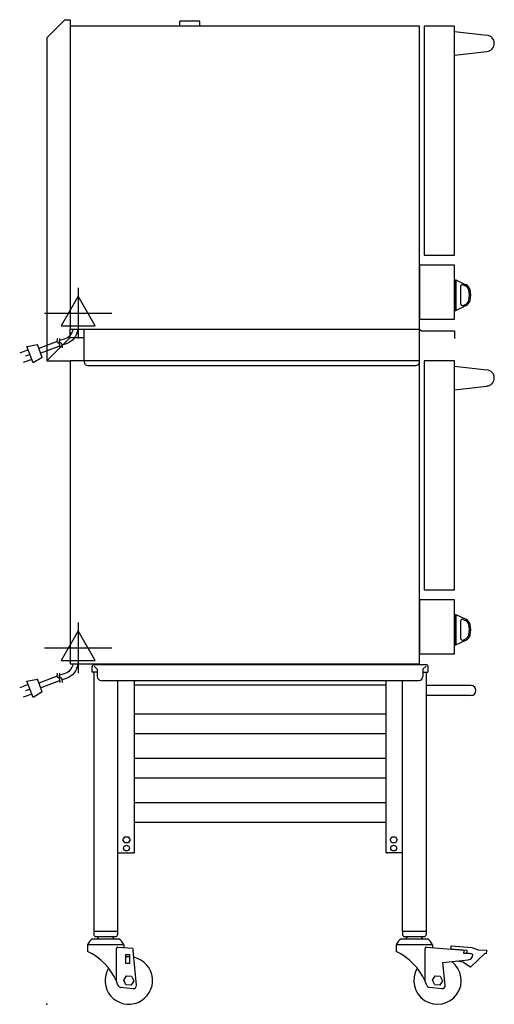
# Model space of a CAD drawing. Extents: x -43 to 707, y 0 to 1553.
import ezdxf

# ---------------------------------------------------------------- set-up
doc = ezdxf.new("R2010")
doc.units = 0
doc.header["$LTSCALE"] = 2.5
doc.layers.get('0').update_dxf_attribs({"linetype": 'CONTINUOUS'})
for name, color, linetype in [('Moffat_2D_Electrical', 6, 'CONTINUOUS'), ('Moffat_Detail', 5, 'CONTINUOUS'), ('Moffat_Profile', 1, 'CONTINUOUS')]:
    doc.layers.add(name, color=color, linetype=linetype)

# ---------------------------------------------------------------- blocks, each defined once
blk = doc.blocks.new('ELECTRICAL CONNECTION')
at = {"layer": 'Moffat_2D_Electrical'}
for p, q in [((0, 40), (0, -40)), ((0, 26.7), (-26.7, -20)), ((26.7, -20), (0, 26.7)), ((-53.3, 0), (53.3, 0)), ((-26.7, -20), (26.7, -20))]:
    blk.add_line(p, q, dxfattribs=at)
blk = doc.blocks.new('Cordset')
at = {"layer": 'Moffat_2D_Electrical'}
for p, q in [((-2.675, 1.87), (-3.21, 2.067)), ((-2.598, 2.074), (-2.978, 1.067)), ((-2.034, 1.742), (-2.598, 2.074)), ((-2.901, 1.271), (-3.433, 1.477)), ((-2.788, 1.57), (-3.066, 1.675)), ((-2.034, 1.742), (-2.335, 0.945)), ((-0.947, 1.044), (-2.128, 1.491)), ((-2.978, 1.067), (-2.335, 0.945)), ((-1.096, 0.762), (-2.24, 1.194)), ((-0.951, 0.918), (-1.097, 0.792)), ((-1.097, 0.792), (-1.086, 0.566)), ((-0.951, 0.918), (-0.942, 1.152)), ((-0.803, 0.918), (-0.948, 0.792)), ((-0.948, 0.792), (-0.937, 0.566)), ((-0.667, 0.614), (-0.944, 0.705)), ((-0.803, 0.918), (-0.793, 1.152)), ((-0.546, 0.9), (-0.8, 0.989))]:
    blk.add_line(p, q, dxfattribs=at)
for radius, start, end in [(0.73, 7.16331, 74.82845), (1.04, 5.03138, 72.48507)]:
    blk.add_arc((-0.859, -0.091), radius, start, end, dxfattribs=at)

msp = doc.modelspace()

# ---------------------------------------------------------------- linework, layer by layer
msp.add_point((0, 0))
at = {"layer": 'Moffat_Profile'}
for p, q in [((0, 1525), (28.5, 1553.5)), ((28.5, 1553.5), (37, 1553.5)), ((37, 1553.5), (37, 1543)), ((242, 1551), (210, 1551)), ((210, 1543), (210, 1551)), ((242, 1543), (242, 1551)), ((0, 1525), (0, 1015)), ((644, 1535), (695.3, 1528.8)), ((644, 1497.4), (695.3, 1503.5)), ((645, 1142.9), (646, 1142.9)), ((645, 1142.9), (645, 1094.9)), ((646, 1142.9), (646, 1094.9)), ((646, 1142.9), (662.1, 1135.4)), ((658, 1135.2), (661.2, 1133.6)), ((653.7, 1132.4), (653.7, 1105.5)), ((658, 1102.7), (661.2, 1104.3)), ((645, 1094.9), (646, 1094.9)), ((646, 1094.9), (662.1, 1102.4)), ((37, 1052), (37, 1065)), ((59, 1015), (59, 1065)), ((589, 1015), (589, 1065)), ((589, 1065), (591.8, 1062.4)), ((591.8, 1062.4), (644, 1062.4)), ((644, 1062.4), (644, 1050.4)), ((0, 1015), (37, 1052)), ((37, 1052), (59, 1052)), ((0, 1015), (37, 1015)), ((59, 1015), (59, 1013.7)), ((65, 1007.7), (583, 1007.7)), ((644, 1007), (695.3, 1000.8)), ((644, 969.4), (695.3, 975.5)), ((645, 614.9), (646, 614.9)), ((645, 614.9), (645, 566.9)), ((646, 614.9), (646, 566.9)), ((646, 614.9), (662.1, 607.4)), ((658, 607.2), (661.2, 605.6)), ((653.7, 604.4), (653.7, 577.5)), ((658, 574.7), (661.2, 576.3)), ((645, 566.9), (646, 566.9)), ((646, 566.9), (662.1, 574.4)), ((72, 524), (72, 533.6)), ((74.5, 536), (599.6, 536)), ((74.8, 533.6), (79.8, 528.6)), ((79.8, 528.6), (79.8, 517)), ((599.2, 533.6), (594.2, 528.6)), ((594.2, 528.6), (594.2, 517)), ((602, 533.6), (602, 524)), ((79.8, 524), (72, 524)), ((74.2, 524), (74.2, 115)), ((594.2, 524), (602, 524)), ((599.8, 115), (599.8, 524)), ((85.8, 511), (588.2, 511)), ((112.3, 115), (112.3, 511)), ((138, 511), (138, 245)), ((138, 504), (536, 504)), ((536, 245), (536, 511)), ((561.7, 115), (561.7, 511)), ((670, 503), (599.8, 503)), ((670, 487), (599.8, 487)), ((536, 457.9), (138, 457.9)), ((536, 427), (138, 427)), ((536, 387.9), (138, 387.9)), ((536, 357), (138, 357)), ((536, 317.9), (138, 317.9)), ((536, 287), (138, 287)), ((120.4, 259.5), (123.2, 264.4)), ((123.2, 264.4), (128.8, 264.4)), ((128.8, 264.4), (131.6, 259.5)), ((542.4, 259.5), (545.2, 264.4)), ((545.2, 264.4), (550.8, 264.4)), ((550.8, 264.4), (553.6, 259.5)), ((123.2, 254.7), (120.4, 259.5)), ((128.8, 254.7), (123.2, 254.7)), ((131.6, 259.5), (128.8, 254.7)), ((545.2, 254.7), (542.4, 259.5)), ((550.8, 254.7), (545.2, 254.7)), ((553.6, 259.5), (550.8, 254.7)), ((112.3, 239), (135.6, 239)), ((136.8, 239), (135.6, 239)), ((136.8, 239), (138, 239)), ((138, 245), (138, 239)), ((536, 239), (536, 245)), ((536, 239), (537.2, 239)), ((537.2, 239), (538.5, 239)), ((561.7, 239), (538.5, 239)), ((112.3, 115), (74.2, 115)), ((74.4, 115), (74.4, 110)), ((111.9, 115), (111.9, 110)), ((599.8, 115), (561.7, 115)), ((599.8, 115), (561.7, 115)), ((561.9, 115), (561.9, 110)), ((599.4, 115), (599.4, 110)), ((121.9, 94), (64.4, 94)), ((64.4, 94), (64.4, 83.2)), ((114.2, 103), (72.2, 103)), ((77.4, 107), (108.9, 107)), ((82.7, 107), (80.7, 105)), ((80.7, 103), (80.7, 105)), ((103.6, 107), (105.6, 105)), ((105.6, 103), (105.6, 105)), ((121.9, 94), (121.9, 89.1)), ((609.4, 94), (551.9, 94)), ((551.9, 94), (551.9, 83.2)), ((601.7, 103), (559.7, 103)), ((564.9, 107), (596.4, 107)), ((570.2, 107), (568.2, 105)), ((568.2, 103), (568.2, 105)), ((591.1, 107), (593.1, 105)), ((593.1, 103), (593.1, 105)), ((609.4, 94), (609.4, 89.1)), ((110.1, 36.4), (110.1, 87.9)), ((136, 88), (112.2, 89.8)), ((124.9, 64.4), (124.9, 78.4)), ((124.9, 78.4), (130.9, 78.4)), ((130.9, 78.4), (130.9, 64.4)), ((136, 88), (136.4, 84.9)), ((141.8, 30.2), (136.4, 84.9)), ((597.7, 36.4), (597.7, 87.9)), ((659, 85.1), (599.8, 89.8)), ((638.6, 86.9), (639, 92.4)), ((664.1, 84.8), (638.6, 86.9)), ((639, 92.4), (671.4, 89.8)), ((659, 85.1), (659, 82.1)), ((659, 80), (659, 82.1)), ((667.8, 80), (659, 80)), ((663.7, 80), (664.1, 84.8)), ((692, 79.9), (669.3, 58.8)), ((671.4, 89.8), (681.6, 86.2)), ((681.6, 86.2), (694.6, 85.2)), ((694.2, 79.7), (692, 79.9)), ((694.6, 85.2), (694.2, 79.7)), ((130.9, 64.4), (124.9, 64.4)), ((625.8, 66.2), (665.8, 70.2)), ((629.4, 30.2), (625.8, 66.2)), ((657.5, 66.5), (647.6, 68.3)), ((669.3, 58.8), (657.5, 66.5)), ((121.7, 38), (126.1, 44.7)), ((125.2, 30.9), (121.7, 38)), ((126.1, 44.7), (134.1, 44.2)), ((137.6, 37), (133.2, 30.4)), ((134.1, 44.2), (137.6, 37)), ((609.3, 38), (613.7, 44.7)), ((612.8, 30.9), (609.3, 38)), ((613.7, 44.7), (621.7, 44.2)), ((625.2, 37), (620.8, 30.4)), ((621.7, 44.2), (625.2, 37)), ((116.8, 26.8), (136.3, 24.7)), ((133.2, 30.4), (125.2, 30.9)), ((604.4, 26.8), (623.9, 24.7)), ((620.8, 30.4), (612.8, 30.9))]:
    msp.add_line(p, q, dxfattribs=at)
for points in [[(589, 1543), (37, 1543), (37, 1065), (589, 1065)], [(596, 1182), (644, 1182), (644, 1543), (596, 1543)], [(589, 1081), (644, 1081), (644, 1166), (589, 1166)], [(596, 654), (644, 654), (644, 1015), (596, 1015)], [(589, 553), (644, 553), (644, 638), (589, 638)]]:
    msp.add_lwpolyline(points, close=True, dxfattribs=at)
msp.add_lwpolyline([(589, 1015), (37, 1015), (37, 537), (589, 537), (589, 1015)], dxfattribs=at)
for centre in [(126, 246.5), (548, 246.5)]:
    msp.add_circle(centre, 4.6, dxfattribs=at)
for centre, radius, start, end in [((694.3, 1516.2), 12.7, 274.3653, 85.6347), ((656.7, 1132.4), 3, 65, 180), ((657, 1124.6), 12, 12.9917, 65), ((657, 1124.6), 10, 12.9917, 65), ((632.7, 1118.9), 35, 347.0039, 12.9961), ((632.7, 1118.9), 37, 347.0039, 12.9961), ((656.7, 1105.5), 3, 180, 295), ((657, 1113.3), 10, 295, 347.0083), ((657, 1113.3), 12, 295, 347.0083), ((65, 1013.7), 6, 180, 270), ((583, 1013.7), 6, 270, 360), ((694.3, 988.2), 12.7, 274.3653, 85.6347), ((656.7, 604.4), 3, 65, 180), ((657, 596.6), 12, 12.9917, 65), ((657, 596.6), 10, 12.9917, 65), ((632.7, 590.9), 35, 347.0039, 12.9961), ((632.7, 590.9), 37, 347.0039, 12.9961), ((656.7, 577.5), 3, 180, 295), ((657, 585.3), 10, 295, 347.0083), ((657, 585.3), 12, 295, 347.0083), ((74.5, 533.6), 2.45, 90, 180), ((599.6, 533.6), 2.45, 0, 90), ((85.8, 517), 6, 180, 270), ((588.2, 517), 6, 270, 0), ((670, 495), 8, 270, 90), ((77.4, 110), 3, 180, 270), ((108.9, 110), 3, 270, 0), ((564.9, 110), 3, 180, 270), ((596.4, 110), 3, 270, 0), ((83.7, 85.3), 21.2, 122.9776, 155.5582), ((102.6, 85.3), 21.2, 24.4418, 57.0224), ((571.2, 85.3), 21.2, 122.9776, 155.5582), ((590.1, 85.3), 21.2, 24.4418, 57.0224), ((25.2, -0.7), 92.7, 23.6265, 64.9468), ((112.1, 87.9), 2, 85.4622, 180), ((512.7, -0.7), 92.7, 23.6265, 64.9468), ((599.7, 87.9), 2, 85.4622, 180), ((665, 78.1), 8, 275.6917, 0), ((667.8, 72), 8, 49.53, 90), ((129.7, 37.5), 37.5, 148.6326, 78.0646), ((129.7, 37.5), 37.5, 88.1313, 97.3095), ((617.3, 37.5), 37.5, 148.6326, 53.1338), ((25.2, -0.7), 92.7, 19.4088, 23.6265), ((512.8, -0.7), 92.7, 19.4088, 23.6265), ((117.3, 31.7), 5, 199.4088, 263.9338), ((136.8, 29.7), 5, 263.9338, 5.6917), ((604.9, 31.7), 5, 199.4088, 263.9338), ((624.4, 29.7), 5, 263.9338, 5.6917)]:
    msp.add_arc(centre, radius, start, end, dxfattribs=at)

# ---------------------------------------------------------------- block references
for p in [(49.7, 1090.4), (49.7, 562.4)]:
    msp.add_blockref('ELECTRICAL CONNECTION', p)
at = {"layer": 'Moffat_Detail', "xscale": -25.39999999999998, "yscale": 25.39999999999998, "zscale": 25.4, "rotation": 180}
for p in [(44.5, 1065), (44.5, 537)]:
    msp.add_blockref('Cordset', p, dxfattribs=at)

doc.saveas('drawing.dxf')
